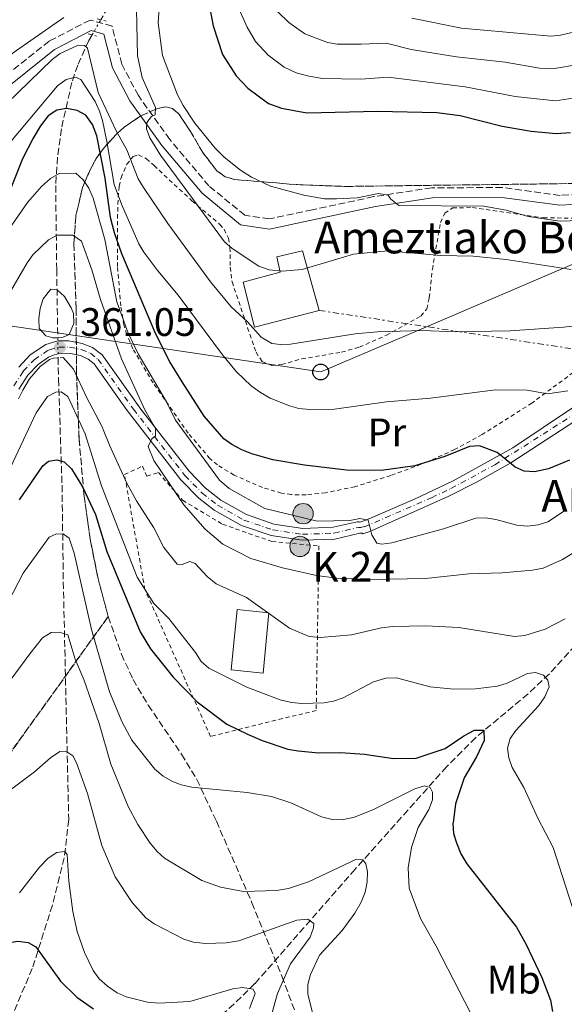
# Model space of a CAD drawing. Units: metres. Extents: x 616692 to 620115, y 4787271 to 4789643.
# Drawn here: x 619501 to 619638, y 4787617 to 4787866 of the extents above; entities that cross this region are included whole.
import ezdxf
from ezdxf.enums import TextEntityAlignment as Align

# ---------------------------------------------------------------- set-up
doc = ezdxf.new("R2010")
doc.units = ezdxf.units.M
doc.header["$MEASUREMENT"] = 0
for name, pattern in [('DGN Style 2', [1.7399219301090239, 1.043953158065414, -0.6959687720436097]), ('DGN Style 3', [2.435890702152634, 1.739921930109024, -0.6959687720436097]), ('DGN Style 4', [2.7856150101045474, 1.391937544087219, -0.6959687720436097, 0.001739921930109024, -0.6959687720436097]), ('DGN Style 5', [1.217945351076317, 0.5219765790327072, -0.6959687720436097]), ('DGN Style 7', [3.4798438602180486, 1.565929737098122, -0.6959687720436097, 0.5219765790327072, -0.6959687720436097])]:
    doc.linetypes.add(name, pattern=pattern)
for name, color, linetype, lineweight in [('Barranco lineal', 142, 'DGN Style 3', 13), ('Barranco lineal no visto', 142, 'DGN Style 5', 0), ('Borda', 1, 'Continuous', 13), ('Camino', 7, 'DGN Style 3', 0), ('Carretera', 9, 'Continuous', 0), ('Cota de punto acotado terreno', 7, 'Continuous', 0), ('Curva de nivel directora', 30, 'Continuous', 30), ('Curva de nivel intermedia', 30, 'Continuous', 0), ('Edificio', 1, 'Continuous', 13), ('Eje de carretera', 7, 'DGN Style 4', 0), ('Etiqueta de uso rústico', 92, 'Continuous', 0), ('Hito kilométrico (PK) carretera', 7, 'Continuous', 0), ('Linea de separación interior de zonas arboladas', 92, 'DGN Style 3', 0), ('Línea blanca (vial)', 7, 'Continuous', 13), ('Línea eléctrica', 6, 'DGN Style 7', 0), ('Línea telefónica', 7, 'Continuous', 0), ('Margen derecho', 7, 'Continuous', 0), ('Pontón-alcantarilla (pasos de agua)', 1, 'DGN Style 2', 0), ('Poste telefónico', 7, 'Continuous', 0), ('Punto acotado terreno (símbolo)', 7, 'Continuous', 0), ('Tela metálica o alambrada', 7, 'DGN Style 2', 0), ('Texto de Borda', 7, 'Continuous', 0), ('Texto de Punto Kilométrico carretera', 7, 'Continuous', 0), ('Zona arbolada', 92, 'DGN Style 3', 0)]:
    doc.layers.add(name, color=color, linetype=linetype, lineweight=lineweight)
doc.styles.add('Style-Arial', font='arial.ttf')

# ---------------------------------------------------------------- blocks, each defined once
blk = doc.blocks.new('5PATER')
at = {"layer": 'Punto acotado terreno (símbolo)', "linetype": 'Continuous', "lineweight": 0}
h = blk.add_hatch(color=51, dxfattribs=at)
edge = h.paths.add_edge_path()
edge.add_ellipse((0, 0), major_axis=(-0.1095731443231308, -0.1110710700762829), ratio=0.9994222409660317, start_angle=0, end_angle=360)
blk = doc.blocks.new('5PTT')
at = {"layer": 'Poste telefónico', "color": 7, "linetype": 'Continuous', "lineweight": 30}
blk.add_circle((2.382683753967285e-05, 4.306399822235108e-05), 0.1995000005932858, dxfattribs=at)
blk = doc.blocks.new('5HITCA')
at = {"layer": 'Pontón-alcantarilla (pasos de agua)', "linetype": 'Continuous', "lineweight": 0}
h = blk.add_hatch(color=1, dxfattribs=at)
edge = h.paths.add_edge_path()
edge.add_arc((0, 0), 0.2558578010358639, 0, 360)
at = {"layer": 'Pontón-alcantarilla (pasos de agua)', "color": 7, "linetype": 'Continuous', "lineweight": 0}
blk.add_circle((0, 0), 0.2558578010358639, dxfattribs=at)

msp = doc.modelspace()

# ---------------------------------------------------------------- linework, layer by layer
at = {"layer": 'Barranco lineal', "color": 142, "linetype": 'DGN Style 3', "lineweight": 13}
for points in [[(619540.5700000003, 4788049.76, 462.2299999999959), (619545.75, 4788031.289999999, 452.2400000000052), (619546.9199999999, 4788026.869999999, 450.2700000000041), (619548.0599999996, 4788022.24, 448.8500000000058), (619551.3399999999, 4788007.82, 445.7100000000065), (619552.4299999997, 4788003.119999999, 444.3500000000058), (619553.7999999998, 4787997.439999999, 441.9799999999959), (619554.7800000003, 4787993.24, 440), (619556.6900000004, 4787983.42, 435), (619557.8899999997, 4787974.350000001, 433.1900000000023), (619558.0099999999, 4787966.9, 431.8600000000006), (619557.9000000004, 4787962.01, 430.679999999993), (619555.8700000001, 4787954.949999999, 425), (619554.4500000002, 4787947.390000001, 420), (619552.2999999998, 4787940.609999999, 415), (619551.1600000003, 4787933.24, 410), (619549, 4787925.109999999, 405), (619547.0999999996, 4787918.359999999, 400), (619537.9199999999, 4787890.84, 395), (619534.7699999996, 4787884.369999999, 392.3099999999977), (619532.0899999999, 4787880.439999999, 390.6900000000023), (619526.0199999996, 4787872.66, 388.7599999999948), (619523.2300000006, 4787868.75, 387.4700000000012), (619521.4299999997, 4787865.640000001, 385.929999999993)], [(619519.2000000002, 4787861.810000001, 384.0299999999988), (619518.3899999997, 4787860.42, 383.3399999999965), (619515.5899999999, 4787854.189999999, 380.1399999999995), (619514.0999999996, 4787849.800000001, 378.1900000000023), (619511.4800000006, 4787838.109999999, 374.2799999999988), (619510.4900000002, 4787830.960000001, 372.1199999999953), (619510.04, 4787823.84, 369.8800000000047), (619510.2999999998, 4787802.66, 361.6399999999995), (619510.5700000003, 4787785.430000001, 357.179999999993)], [(619510.6500000004, 4787780.34, 355.6399999999995), (619510.7400000002, 4787774.960000001, 354.4700000000012), (619511.6500000004, 4787748.230000001, 347.8500000000058), (619511.9699999997, 4787723.810000001, 342.5099999999948), (619513.3200000003, 4787663.92, 331.8899999999995), (619512.2000000002, 4787654.24, 329.8800000000047), (619509.2199999997, 4787642.32, 327.2400000000052), (619504.1399999997, 4787626.359999999, 323.4199999999983), (619499.3700000001, 4787615.189999999, 320.3699999999953), (619495.79, 4787608.9, 318.4700000000012), (619490.5599999996, 4787601.680000001, 316.0399999999936), (619484.3899999997, 4787594.41, 313.0299999999988), (619476.1399999997, 4787585.869999999, 309.1199999999953), (619465.9100000003, 4787576.210000001, 305.1199999999953), (619451.7100000001, 4787562.619999999, 300.570000000007), (619444.3300000001, 4787556.16, 298.5599999999977), (619436.4699999997, 4787550.33, 296.7299999999959), (619431.5800000001, 4787547.350000001, 295.75), (619392.7300000006, 4787525.800000001, 288.6100000000006), (619337.3899999997, 4787495.26, 279.1000000000058)], [(619640.9699999997, 4787707.84, 356.2799999999988), (619634.4600000001, 4787700.66, 354.3099999999977), (619629.0899999999, 4787695.609999999, 352.8300000000018), (619615.9000000004, 4787684.609999999, 349.3300000000018), (619608.5800000001, 4787677.230000001, 347.1300000000047), (619585.5099999999, 4787651.4, 339.3300000000018), (619560.25, 4787622.529999999, 330.429999999993), (619554.9800000006, 4787617.390000001, 328.6499999999942), (619543.9299999997, 4787607.67, 324.8099999999977), (619538.7800000003, 4787602.689999999, 322.7700000000041), (619534.9900000002, 4787598.300000001, 321.0200000000041), (619531.0999999996, 4787592.710000001, 318.4400000000023), (619527.7300000006, 4787586.869999999, 315.2200000000012), (619524.7000000002, 4787580.82, 311.7200000000012), (619521.8600000005, 4787574.58, 308.2899999999936), (619519.0499999998, 4787568.210000001, 305.2799999999988), (619515.2100000001, 4787559.26, 302.0899999999965), (619511.7300000006, 4787550.220000001, 299.3099999999977), (619508.2000000002, 4787541.140000001, 296.820000000007), (619504.2800000003, 4787532.32, 294.6199999999953), (619500.0199999996, 4787525.09, 292.8500000000058), (619489.8799999999, 4787509.800000001, 290), (619468.8399999999, 4787472.960000001, 285), (619462.1399999997, 4787456.310000001, 284.7400000000052)]]:
    msp.add_polyline3d(points, dxfattribs=at)
at = {"layer": 'Barranco lineal no visto', "color": 142, "linetype": 'DGN Style 5', "lineweight": 0, "extrusion": (-0.1982620225594881, -0.3405128011503177, 0.919099125591677), "elevation": -1752802.404412965, "flags": 128}
msp.add_lwpolyline([(-1873724.612426535, 4089531.11079685), (-1873724.612426535, 4089535.932808877)], dxfattribs=at)
at = {"layer": 'Barranco lineal no visto', "color": 142, "linetype": 'DGN Style 5', "lineweight": 0, "extrusion": (0.004550433324249788, -0.2895213199102565, 0.9571607487115131), "elevation": -1383005.036922017, "flags": 128}
msp.add_lwpolyline([(694674.8393672872, 4572899.160602376), (694674.8393672872, 4572893.842134552)], dxfattribs=at)
at = {"layer": 'Borda', "color": 1, "linetype": 'Continuous', "lineweight": 13}
msp.add_polyline3d([(619576.4400000004, 4787792.33, 389.9199999999983), (619560.1600000003, 4787788.119999999, 390.1900000000023), (619557.2999999998, 4787799.439999999, 391.3000000000029), (619566.6399999997, 4787801.99, 391.8600000000006), (619565.7400000002, 4787805.82, 391.3000000000029), (619572.25, 4787807.33, 391.3000000000029)], close=True, dxfattribs=at)
at = {"layer": 'Borda', "color": 23, "linetype": 'Continuous', "lineweight": 0}
msp.add_polyline3d([(619560.1600000003, 4787788.119999999, 390.1900000000023), (619557.2999999998, 4787799.439999999, 391.3000000000029), (619566.6399999997, 4787801.99, 391.8600000000006), (619565.7400000002, 4787805.82, 391.3000000000029), (619572.25, 4787807.33, 391.3000000000029), (619576.4400000004, 4787792.33, 389.9199999999983), (619560.1600000003, 4787788.119999999, 390.1900000000023)], dxfattribs=at)
at = {"layer": 'Camino', "color": 7, "linetype": 'DGN Style 3', "lineweight": 0}
msp.add_polyline3d([(619649.0799999973, 4787822.040000003, 395.8800000000048), (619637.1799999994, 4787821.340000001, 396.9900000000052), (619622.6399999995, 4787823.310000002, 396.429999999993), (619604.8200000006, 4787823.24, 395.3200000000071), (619590.1700000013, 4787821.01, 393.6600000000035), (619574.7300000007, 4787817.690000001, 391.9900000000054), (619563.89, 4787815.390000001, 391.9900000000054), (619557.7099999997, 4787816.300000001, 391.9900000000054), (619548.6799999997, 4787823.700000001, 391.4400000000023), (619538.8, 4787835.430000002, 390.3300000000019), (619530.8899999998, 4787846.480000002, 389.7700000000042), (619526.6999999988, 4787854.400000001, 389.7700000000042), (619524.2499999991, 4787864.02, 389.7700000000042), (619518.6999999991, 4787865.550000001, 389.7700000000042), (619508.4100000006, 4787860.220000002, 389.7700000000042), (619493.5100000009, 4787848.430000001, 389.7700000000042), (619481.3200000002, 4787836.080000003, 389.2200000000012), (619474.4499999993, 4787823.890000001, 389.2200000000012)], dxfattribs=at)
at = {"layer": 'Carretera', "color": 9, "linetype": 'Continuous', "lineweight": 0}
for points in [[(619500.7199999999, 4787777.98, 360.7799999999988), (619503.6499999979, 4787781.08, 360.7299999999959), (619507.5799999974, 4787783.689999999, 360.7299999999959), (619510.5599999991, 4787784.609999999, 361.0500000000029), (619513.3599999998, 4787784.660000001, 361.5599999999977), (619516.7399999994, 4787783.999999999, 362.0299999999988), (619519.3500000023, 4787782.970000001, 362.1999999999971), (619521.7600000018, 4787781.16, 362.4499999999971), (619531.5100000016, 4787767.390000002, 364.5200000000041), (619543.6700000011, 4787751.800000002, 365.929999999993), (619547.7399999991, 4787747.540000001, 366), (619551.6999999998, 4787744.430000001, 366.2200000000012), (619558.1100000005, 4787740.82, 366.6900000000023), (619565.0599999995, 4787738.439999999, 367.2899999999936), (619572.3199999994, 4787737.359999999, 368.0200000000041), (619579.9600000015, 4787737.619999999, 368.8999999999942), (619586.0100000021, 4787739.040000001, 369.5099999999948), (619586.5399999997, 4787739.020000001, 369.8399999999965), (619586.7100000017, 4787738.890000001, 370.2700000000041), (619588.2299999994, 4787739.430000001, 370.6399999999995), (619600.4800000006, 4787744.720000001, 371.6300000000047), (619610.1900000023, 4787749.329999999, 372.429999999993), (619625.2300000006, 4787757.689999999, 374.3699999999953), (619640.5799999973, 4787767.890000001, 376.5899999999965)], [(619640.8799999991, 4787764.390000001, 376.3800000000047), (619624.7899999982, 4787753.92, 374.0800000000018), (619616.2399999985, 4787749.09, 372.9400000000023), (619609.1100000005, 4787745.449999999, 372.2100000000065), (619589.1999999996, 4787736.590000001, 370.6399999999995), (619587.4200000025, 4787735.989999999, 370.1499999999942), (619587.3000000018, 4787736.170000001, 369.7400000000052), (619586.7100000017, 4787736.119999999, 369.5099999999948), (619580.3900000006, 4787734.65, 368.8999999999942), (619572.1499999994, 4787734.36, 368.0200000000041), (619564.350000001, 4787735.520000001, 367.2899999999936), (619556.8799999988, 4787738.07, 366.6900000000023), (619549.9899999977, 4787741.960000002, 366.2200000000012), (619546.140000001, 4787744.930000001, 366.0200000000041), (619541.579999999, 4787749.590000001, 365.929999999993), (619527.79, 4787767.380000001, 364.320000000007), (619519.739999999, 4787778.810000001, 362.4499999999971), (619518.2700000005, 4787780.029999999, 362.2400000000052), (619516.27, 4787780.930000001, 362.0800000000018), (619513.7500000009, 4787781.470000001, 361.679999999993), (619511.1600000004, 4787781.509999999, 361.0500000000029), (619510.6399999995, 4787781.369999998, 360.9700000000012), (619509.4499999982, 4787781.06, 360.7799999999988), (619508.1999999988, 4787780.49, 360.7100000000065), (619505.5900000003, 4787778.680000001, 360.7299999999959), (619503.0399999999, 4787775.99, 360.7799999999988), (619500.7399999977, 4787772.480000001, 360.6499999999942)]]:
    msp.add_polyline3d(points, dxfattribs=at)
at = {"layer": 'Curva de nivel directora', "color": 30, "linetype": 'Continuous', "lineweight": 30, "flags": 128}
for points, elevation in [([(619548.4999999986, 4787870.760000001), (619549.6999999988, 4787864.050000001), (619552.1100000006, 4787856.86), (619555.5599999995, 4787851.460000002), (619558.4499999996, 4787848.390000001), (619563.709999999, 4787844.52), (619566.9500000001, 4787843.310000001), (619573.3699999994, 4787842.160000001), (619591.2699999987, 4787842.590000001), (619606.1100000005, 4787842.270000001), (619612, 4787841.460000002), (619622.53, 4787838.820000002), (619629.9100000006, 4787837.49), (619636.2099999993, 4787836.980000001), (619639.7999999991, 4787837.210000004)], 400), ([(619639.5300000008, 4787754.58), (619634.2499999991, 4787752.390000002), (619630.6799999995, 4787751.620000001), (619628.1200000001, 4787751.779999999), (619625.8400000003, 4787752.800000001), (619621.2699999993, 4787756.520000001), (619616.8199999991, 4787758.210000004), (619614.3299999991, 4787758), (619608.16, 4787755.470000003), (619600.5800000007, 4787753.09), (619592.0699999989, 4787751.960000001), (619583.3000000003, 4787752.01), (619572.7399999991, 4787753.290000001), (619564.7599999995, 4787754.630000002), (619559.4699999989, 4787756.140000001), (619556.9499999997, 4787757.170000001), (619554.4499999986, 4787758.490000002), (619552.4399999992, 4787759.970000002), (619547.4999999994, 4787765.689999999), (619541.8899999991, 4787774.29), (619538.8499999993, 4787779.380000002), (619535.2500000007, 4787786.36), (619526.7399999991, 4787806.62), (619524.8399999992, 4787811.87), (619523.8400000001, 4787815.740000002), (619522.5300000003, 4787825.690000001), (619520.409999999, 4787836.380000001), (619519.3000000004, 4787839.230000001), (619517.6799999999, 4787841.52), (619515.4899999994, 4787842.750000002), (619512.8099999994, 4787843.25), (619510.3099999982, 4787842.850000001), (619508.1799999981, 4787841.390000001), (619506.2499999992, 4787838.86), (619504.3299999991, 4787835.800000003), (619501.7199999985, 4787830.570000002), (619488.779999999, 4787798.210000001)], 375), ([(619500.9599999986, 4787744.54), (619506.79, 4787753.130000002), (619508.2599999986, 4787754.280000002), (619510.3399999995, 4787754.609999999), (619512.1799999991, 4787754.100000001), (619514.0099999999, 4787752.400000001), (619516.759999999, 4787747.79), (619520.0699999993, 4787740.87), (619522.9599999995, 4787731.490000002), (619531.3500000002, 4787711.220000003), (619533.9699999999, 4787706.980000002), (619539.6799999987, 4787699.789999999), (619545.6699999988, 4787693.62), (619553.1499999999, 4787688.000000001), (619558.4200000005, 4787685.41), (619562.0700000006, 4787683.840000002), (619568.5799999994, 4787681.7), (619571.1199999986, 4787681.210000001), (619576.2999999997, 4787680.710000002), (619581.8499999996, 4787680.79), (619587.8800000002, 4787680.400000001), (619595.1699999992, 4787679.350000001), (619600.9000000001, 4787679.440000001), (619608.2400000005, 4787681.840000001), (619612.8799999985, 4787685.060000001), (619615.63, 4787686.440000001), (619617.9299999999, 4787686.470000003), (619618.0599999996, 4787683.890000001), (619616.1100000006, 4787679.750000001), (619613.0300000005, 4787674.440000001), (619610.8299999988, 4787667.910000001), (619610.2299999997, 4787663.11), (619610.109999999, 4787662.900000002), (619610.3199999991, 4787660.41), (619611.0799999991, 4787658.020000001), (619612.1900000002, 4787655.24), (619613.6999999988, 4787652.77), (619626.1800000002, 4787636.740000002), (619628.5999999985, 4787632.420000001), (619632.5300000003, 4787624.080000001), (619634.7099999995, 4787618.380000002), (619635.2799999994, 4787615.529999999)], 350), ([(619443.9700000003, 4787615.460000004), (619453.2599999999, 4787617.630000001), (619466.4299999995, 4787621.570000002), (619473.0900000003, 4787622.860000002), (619490.1499999993, 4787630.020000001), (619497.5599999988, 4787632.750000002), (619500.469999999, 4787633.210000002), (619503.1, 4787632.890000001), (619505.0800000002, 4787631.779999999), (619511.2800000005, 4787623.17), (619515.3899999988, 4787619.119999999), (619519.6099999989, 4787616.140000002)], 325)]:
    msp.add_lwpolyline(points, dxfattribs=dict(at, elevation=elevation))
at = {"layer": 'Curva de nivel intermedia', "color": 30, "linetype": 'Continuous', "lineweight": 0, "flags": 128}
for points, elevation in [([(619639.98, 4787802.619999999), (619623.5800000007, 4787805.16), (619615.2800000013, 4787806.000000001), (619607.1100000017, 4787806.180000001), (619593.7499999999, 4787807.359999999), (619585.1100000008, 4787806.49), (619572.1600000003, 4787802.599999999), (619567.1199999999, 4787802.21), (619563.8699999999, 4787802.569999999), (619561.2800000015, 4787803.509999999), (619554.5200000001, 4787807.970000001), (619552.570000001, 4787809.600000001), (619536.4900000012, 4787831.439999999), (619533.7500000009, 4787835.810000001), (619532.9400000017, 4787838.130000002), (619532.9800000018, 4787839.680000001), (619534.2000000001, 4787841.24), (619535.0899999997, 4787841.67), (619535.1900000003, 4787843.46), (619531.8600000021, 4787851.100000001), (619530.6500000006, 4787856.509999999), (619530.2400000016, 4787876.289999999)], 390.0000000000002), ([(619536.3500000003, 4787872.569999998), (619535.91, 4787864.849999999), (619536.9800000007, 4787856.58), (619540.7200000001, 4787846.71), (619542.1399999994, 4787844.01), (619545.0800000011, 4787839.550000001), (619550.2300000008, 4787833.27), (619552.5300000008, 4787830.960000001), (619556.6400000014, 4787827.65), (619559.4100000008, 4787825.909999999), (619564.1800000007, 4787823.649999999), (619572.5900000016, 4787821.390000001), (619577.7700000005, 4787820.480000001), (619580.8200000015, 4787820.5), (619586.0099999993, 4787820.750000001), (619591.3600000005, 4787821.779999998), (619593.8700000005, 4787821.400000001), (619594.4100000014, 4787820.46), (619596.5199999993, 4787818.819999999), (619617.9200000011, 4787818.649999999), (619623.5899999995, 4787817.59), (619629.1600000019, 4787816.01), (619637.2199999996, 4787814.87), (619642.2199999997, 4787814.970000001)], 395.0000000000002), ([(619512.0700000018, 4787866.17), (619491.7500000017, 4787852.05)], 390.0000000000002), ([(619643.6700000004, 4787846.319999998), (619636.0100000004, 4787845.159999998), (619625.8700000015, 4787846.279999998), (619613.2400000006, 4787848.730000001), (619593.8100000002, 4787851.130000001), (619586.9300000003, 4787850.680000001), (619577.2899999999, 4787850.800000001), (619573.8400000011, 4787851.42), (619570.6700000016, 4787852.279999998), (619567.6000000006, 4787853.67), (619563.6100000006, 4787856.679999999), (619560.3600000007, 4787860.099999999), (619558.2999999998, 4787863.749999999), (619556.4600000002, 4787867.910000001)], 405.0000000000002), ([(619641.7300000002, 4787854.300000001), (619635.74, 4787853.349999999), (619632.0000000005, 4787853.449999999), (619623.3300000002, 4787854.899999999), (619611.0600000012, 4787856.310000001), (619599.6200000016, 4787858.119999998), (619593.3300000018, 4787859.739999999), (619587.0300000008, 4787859.430000001), (619581.0200000005, 4787859.449999998), (619578.5599999995, 4787859.92), (619572.8500000008, 4787862.07), (619568.7699999994, 4787864.969999999), (619566, 4787867.600000001)], 410), ([(619646.3400000014, 4787863.840000001), (619637.3100000012, 4787861.769999999), (619634.8200000012, 4787861.5), (619612.2999999997, 4787863.500000001), (619599.8099999994, 4787866.009999999)], 415.0000000000002), ([(619643.1600000008, 4787788.67), (619638.0399999999, 4787788.060000001), (619624.5900000008, 4787787.149999999), (619610.7000000014, 4787786.949999998), (619602.6000000011, 4787787.25), (619591.1100000001, 4787786.91), (619585.5100000009, 4787786.409999999), (619569.2099999997, 4787783.84), (619566.7199999997, 4787783.699999998), (619564.5100000014, 4787783.959999999), (619561.8300000014, 4787785.609999999), (619558.3500000013, 4787789.480000001), (619554.3000000011, 4787793.230000001), (619549.0900000009, 4787799.55), (619538.2700000004, 4787814.220000001), (619532.1700000005, 4787823.319999998), (619530.8099999994, 4787825.489999999), (619527.9900000007, 4787832.779999998), (619525.2999999997, 4787837.630000001), (619520.730000001, 4787847.3), (619518.0300000008, 4787858.439999998), (619517.2999999999, 4787859.150000001), (619515.7500000009, 4787859.24), (619511.1700000011, 4787857.130000001), (619509.1300000004, 4787855.630000001), (619497.76, 4787844.54)], 385), ([(619639.0900000005, 4787772.050000001), (619633.9800000008, 4787771.259999999), (619628.8399999999, 4787772.199999998), (619620.8500000014, 4787772.320000002), (619604.480000001, 4787770.15), (619593.4000000011, 4787769.279999998), (619580.3400000009, 4787767.449999998), (619574.1300000016, 4787767.359999998), (619571.36, 4787767.609999999), (619568.9400000017, 4787768.239999999), (619564.0900000011, 4787770.199999999), (619561.6799999995, 4787771.59), (619559.3400000014, 4787773.329999999), (619555.6500000011, 4787776.81), (619552.0999999995, 4787781.109999999), (619540.9500000003, 4787796.199999999), (619535.8000000005, 4787802.270000001), (619532.28, 4787806.970000001), (619530.9800000014, 4787809.119999998), (619526.6000000006, 4787819.099999999), (619524.7600000009, 4787824.039999999), (619522.9100000003, 4787834.96), (619521.8700000008, 4787840.199999999), (619521.0900000008, 4787842.579999999), (619519.990000001, 4787844.989999999), (619516.3900000001, 4787850.560000001), (619515.0700000015, 4787851.130000001), (619512.7000000001, 4787850.560000001), (619510.5099999994, 4787848.920000001), (619496.1399999994, 4787831.819999999)], 380.0000000000002), ([(619498.4000000014, 4787812.95), (619502.9000000008, 4787819.499999999), (619506.4800000016, 4787823.599999998), (619508.7000000011, 4787825.63), (619510.9000000006, 4787826.819999999), (619515.1299999995, 4787826.939999999), (619517.0000000005, 4787825.239999998), (619518.3900000006, 4787823.16), (619519.4500000002, 4787820.63)], 370.0000000000002), ([(619519.4500000002, 4787820.63), (619522.4000000006, 4787810.180000001), (619525.4900000019, 4787794.489999999), (619528.2800000013, 4787786.55), (619530.8600000008, 4787781.34), (619538.010000001, 4787769.23), (619540.280000002, 4787764.67), (619551.3700000008, 4787749.490000002), (619553.7500000012, 4787747.390000001), (619562.75, 4787742.340000001), (619575.9199999997, 4787739.140000001), (619584.1400000007, 4787739.32), (619586.7000000001, 4787739.83), (619588.7899999999, 4787739.380000001), (619589.6799999995, 4787735.699999999), (619591.0200000006, 4787733.640000002), (619592.2800000013, 4787733.359999999), (619594.7500000012, 4787733.679999999), (619607.7599999999, 4787737.199999999), (619615.9000000004, 4787739.949999999), (619618.4000000015, 4787739.989999999), (619620.9400000008, 4787739.630000002), (619626.2900000018, 4787738.189999999), (619628.9800000007, 4787737.929999998), (619631.6600000008, 4787738.21), (619634.0400000013, 4787738.999999999), (619638.7500000007, 4787742.07)], 370.0000000000002), ([(619496.3000000004, 4787793.019999999), (619502.8400000005, 4787804.289999999), (619504.3100000012, 4787806.309999999), (619508.2200000006, 4787810.08), (619510.3799999999, 4787811.340000001), (619514.3700000017, 4787811.340000001), (619516.5399999999, 4787809.82), (619519.1200000015, 4787802.579999999), (619521.3000000009, 4787795.109999998), (619526.6100000016, 4787780.090000001), (619532.5300000004, 4787767.210000001), (619535.2199999993, 4787762.54), (619535.1800000013, 4787760.689999999), (619534.2400000005, 4787759.9), (619533.3200000017, 4787757.980000001), (619534.8000000013, 4787754.429999998), (619542.3800000009, 4787743.289999999), (619547.7400000008, 4787737.189999999), (619552.2000000001, 4787733.34), (619559.2200000007, 4787729.74), (619567.2100000015, 4787727.4), (619575.740000001, 4787725.489999999), (619580.9100000008, 4787724.83), (619589.2700000005, 4787724.460000001), (619603.2200000002, 4787724.699999998), (619614.1600000014, 4787725.869999999), (619622.5600000012, 4787726.130000001), (619630.2500000002, 4787726.770000001), (619632.860000001, 4787727.349999999), (619637.7600000005, 4787729.48), (619644.4999999995, 4787733.580000001)], 365.0000000000002), ([(619511.7600000012, 4787785.48), (619513.4700000011, 4787786.21), (619514.64, 4787789), (619514.5100000004, 4787791.519999999), (619513.9800000007, 4787792.989999999), (619512.2599999995, 4787795.8), (619510.4300000012, 4787797.480000001), (619508.8200000018, 4787797.689999998), (619506.8799999994, 4787795.199999998), (619506.1399999997, 4787792.769999999), (619505.8200000002, 4787790.289999999), (619505.8899999993, 4787787.8), (619507.5299999999, 4787785.910000001), (619509.2900000013, 4787785.369999997)], 360), ([(619509.4299999998, 4787780.260000001), (619508.5, 4787779.939999999), (619506.1300000007, 4787778.17), (619503.4700000008, 4787775.059999999), (619501.7400000008, 4787772.189999999), (619500.6299999999, 4787770.01)], 360), ([(619511.9500000011, 4787780.41), (619514.5300000005, 4787777.509999999), (619517.8499999997, 4787770.460000001), (619521.7500000001, 4787762.970000001), (619522.0200000006, 4787762.300000001), (619523.6299999999, 4787758.319999999), (619527.9999999999, 4787748.730000001), (619530.3900000014, 4787744.300000001), (619534.7800000012, 4787737.499999999), (619537.2900000013, 4787732.529999998), (619540.6300000007, 4787728.349999998), (619541.8800000001, 4787728.25), (619543.8400000005, 4787728.989999999), (619545.2199999995, 4787728.470000001), (619548.2500000005, 4787725.230000001), (619550.4800000011, 4787723.34), (619558.15, 4787719.96), (619568.9900000007, 4787712.190000001), (619573.9200000016, 4787710.050000001), (619576.6999999998, 4787709.850000001), (619584.6000000013, 4787710.480000001), (619592.1800000007, 4787712.3), (619594.9500000001, 4787712.619999999), (619603.37, 4787712.74), (619611.6300000013, 4787712.36), (619625.6600000014, 4787710.09), (619628.240000001, 4787710.33), (619633.3799999995, 4787711.939999999), (619638.4600000001, 4787714.56)], 360), ([(619488.9000000019, 4787732.09), (619505.1300000015, 4787766.469999999), (619508.0199999994, 4787770.57), (619510.0900000016, 4787771.730000001), (619511.4600000017, 4787771.809999999), (619513.0799999998, 4787770.58), (619517.51, 4787761.23), (619521.5700000013, 4787748.060000001), (619530.5400000011, 4787725.060000001), (619534.75, 4787718.390000001), (619538.5400000009, 4787714.630000001), (619545.3, 4787706.03), (619546.7100000004, 4787703.810000001)], 355.0000000000002), ([(619526.8100000005, 4787688.499999999), (619523.6100000021, 4787696.09), (619519.0299999999, 4787711.869999998), (619514.7000000004, 4787731.109999998), (619513.4599999998, 4787734.910000001), (619512.0100000014, 4787735.91), (619510.2200000011, 4787735.999999999), (619508.3900000005, 4787735.140000001), (619501.8200000012, 4787726.039999999), (619498.0700000006, 4787718.779999999)], 345.0000000000002), ([(619503.490000001, 4787705.739999999), (619506.7099999996, 4787709.779999998), (619508.8900000012, 4787711.059999999), (619510.9200000007, 4787711.210000001), (619513.070000001, 4787710.470000002), (619514.9400000018, 4787704.4), (619517.1700000003, 4787699.26), (619520.9600000011, 4787688.17), (619523.980000001, 4787677.92), (619528.2900000003, 4787667.249999999), (619530.74, 4787662.67), (619533.8500000014, 4787657.970000002), (619535.6100000005, 4787655.850000001), (619537.4800000014, 4787654.189999999), (619546.8600000001, 4787648.560000001), (619551.5800000009, 4787646.890000001), (619557.3900000001, 4787645.789999999), (619565.6600000003, 4787646.029999998), (619568.7000000002, 4787646.489999999), (619573.7400000005, 4787648.239999999), (619585.8200000017, 4787653.949999998), (619587.4900000013, 4787653.789999999), (619588.22, 4787652.789999999), (619588.6, 4787650.710000002), (619588.5400000018, 4787648.21), (619588.020000001, 4787645.579999999), (619587.050000001, 4787643.069999999), (619585.4700000007, 4787640.289999999), (619582.2499999999, 4787635.91), (619576.5099999999, 4787629.739999998), (619574.2600000012, 4787624.819999999), (619573.6300000009, 4787622.359999998), (619573.5999999996, 4787619.859999999), (619574.9400000008, 4787614.58)], 340.0000000000002), ([(619497.4100000013, 4787697.429999999), (619503.490000001, 4787705.739999999)], 340.0000000000002), ([(619546.7100000004, 4787703.810000001), (619548.6000000014, 4787702.119999998), (619558.2300000006, 4787697.330000001), (619561.1100000017, 4787696.210000001), (619566.8899999997, 4787694.060000001), (619569.5700000018, 4787693.399999999), (619572.0599999996, 4787693.180000001), (619577.640000001, 4787693.32), (619580.0999999995, 4787693.779999999), (619582.4700000011, 4787694.579999999), (619590.1600000003, 4787698.630000002), (619593.2400000002, 4787699.57), (619595.9300000013, 4787699.640000001), (619604.4600000008, 4787697.399999999), (619610.3900000007, 4787696.820000002), (619615.8800000004, 4787696.850000001), (619621.4000000012, 4787697.59), (619623.86, 4787698.350000001), (619628.9200000004, 4787700.730000001), (619631.0100000004, 4787700.999999999), (619632.9800000016, 4787700.369999998), (619634.0700000002, 4787699.080000001), (619634.3899999999, 4787697.359999999), (619633.3000000013, 4787694.859999998), (619631.8200000017, 4787692.699999999), (619626.0300000003, 4787686.380000001), (619624.5700000008, 4787684.34), (619623.9500000017, 4787681.939999999), (619624.2199999997, 4787679.449999999), (619625.0900000016, 4787677.08), (619628.0300000008, 4787671.999999999), (619631.5700000012, 4787664.279999999), (619635.4500000017, 4787656.909999999), (619645.6799999997, 4787624.989999999)], 355.0000000000001), ([(619617.520000001, 4787609.479999999), (619605.9299999992, 4787632.01), (619601.9599999996, 4787638.930000001), (619599.1000000008, 4787646.640000002), (619598.9199999998, 4787651.78), (619599.6799999997, 4787656.890000001), (619601.3899999997, 4787661.92), (619604.0700000018, 4787666.489999999), (619604.9900000005, 4787668.890000001), (619605.0199999996, 4787670.859999999), (619604.4000000004, 4787671.98), (619603.0300000003, 4787672.439999999), (619600.6000000006, 4787671.689999999), (619590.1600000003, 4787666.439999999), (619585.3800000013, 4787664.5), (619582.5899999995, 4787663.960000002), (619580.0900000005, 4787663.880000001), (619577.0100000005, 4787664.59), (619569.2900000003, 4787668.139999999), (619564.450000001, 4787669.739999999), (619558.3300000011, 4787670.77), (619544.320000001, 4787672.09), (619541.6299999999, 4787672.699999999), (619539.2899999997, 4787673.609999998), (619537.1399999994, 4787674.890000001), (619535.0300000015, 4787676.640000001), (619529.2600000004, 4787683.929999999), (619526.8100000005, 4787688.499999999)], 345.0000000000002), ([(619564.4800000001, 4787614.96), (619565.9400000019, 4787620.020000001), (619569.2600000012, 4787627.56), (619574.2200000011, 4787634.24), (619575.0599999992, 4787636.599999999), (619575.0999999995, 4787637.73), (619573.5900000007, 4787638.78), (619570.8000000013, 4787638.560000001), (619556.2100000001, 4787633.349999999), (619553.0499999993, 4787632.800000001), (619547.8200000012, 4787632.630000001), (619544.7600000014, 4787632.970000001), (619542.3800000009, 4787633.739999999), (619534.8600000017, 4787637.640000001), (619532.7400000005, 4787639.17), (619529.3000000005, 4787642.98), (619525.0500000014, 4787649.470000001), (619521.6400000006, 4787657.390000001), (619518.0900000011, 4787670.529999998), (619515.2800000015, 4787678.230000001), (619514.3600000006, 4787679.999999999), (619512.8600000008, 4787680.989999999), (619511.1300000009, 4787681.09), (619508.7100000001, 4787679.500000001), (619504.6800000002, 4787675.989999999), (619498.0199999993, 4787670.92)], 335), ([(619558.8899999999, 4787616.249999999), (619560.3200000004, 4787620.029999999), (619559.8300000009, 4787621.149999999), (619557.1200000019, 4787621.58), (619554.650000002, 4787621.199999998), (619543.8300000015, 4787618.02), (619536.0300000008, 4787617.600000001), (619533.2200000011, 4787617.850000001), (619527.8099999997, 4787619.24), (619525.520000001, 4787620.239999999), (619523.1100000015, 4787621.88), (619520.9800000013, 4787623.720000001), (619519.4800000014, 4787625.859999998), (619517.2700000008, 4787630.38), (619515.4400000002, 4787635.66), (619514.3800000007, 4787640.760000001), (619513.3700000005, 4787648.38), (619512.9200000013, 4787655.099999999), (619512.310000001, 4787655.869999998), (619510.3500000007, 4787655.600000001), (619508.1700000014, 4787654.140000001), (619505.9600000008, 4787651.880000001), (619500.9600000007, 4787645.460000001)], 330.0000000000002)]:
    msp.add_lwpolyline(points, dxfattribs=dict(at, elevation=elevation))
at = {"layer": 'Edificio', "color": 1, "linetype": 'Continuous', "lineweight": 13, "extrusion": (-0.001710893443402628, -0.01756955960863238, 0.9998441795693889), "elevation": -84817.34709254796, "flags": 128}
msp.add_lwpolyline([(152622.340585192, 4824478.959396965), (152622.3327197728, 4824463.664255966), (152614.2848318512, 4824463.664255967), (152614.2926972706, 4824478.959396965), (152622.340585192, 4824478.959396965)], close=True, dxfattribs=at)
at = {"layer": 'Edificio', "color": 51, "linetype": 'Continuous', "lineweight": 13, "extrusion": (-0.001710893443402628, -0.01756955960863238, 0.9998441795693889), "elevation": -84817.34709254796, "flags": 128}
msp.add_lwpolyline([(152614.2926972706, 4824478.959396965), (152614.2848318512, 4824463.664255967), (152622.3327197728, 4824463.664255966), (152622.340585192, 4824478.959396965), (152614.2926972706, 4824478.959396965)], dxfattribs=at)
at = {"layer": 'Eje de carretera', "color": 7, "linetype": 'DGN Style 4', "lineweight": 0}
msp.add_polyline3d([(619499.480000001, 4787773.32, 360.6499999999942), (619501.8799999994, 4787776.980000001, 360.7799999999989), (619504.6199999996, 4787779.880000004, 360.729999999996), (619507.8899999998, 4787782.090000001, 360.7200000000012), (619508.5100000012, 4787782.380000002, 360.7599999999946), (619510.8599999981, 4787783.060000001, 361.020000000004), (619513.5599999982, 4787783.07, 361.6199999999955), (619516.4999999999, 4787782.470000001, 362.0500000000029), (619518.8099999987, 4787781.500000001, 362.2200000000012), (619520.7499999988, 4787779.980000001, 362.4499999999971), (619529.6499999971, 4787767.390000002, 364.4199999999984), (619542.629999999, 4787750.690000001, 365.9299999999931), (619546.9400000006, 4787746.240000002, 366.0099999999947), (619550.8399999988, 4787743.189999999, 366.2200000000011), (619557.4999999997, 4787739.439999999, 366.6900000000023), (619564.6999999991, 4787736.980000001, 367.2899999999938), (619572.2299999995, 4787735.86, 368.0200000000041), (619580.1799999999, 4787736.140000002, 368.8999999999941), (619586.359999998, 4787737.580000003, 369.5099999999947), (619586.8699999999, 4787737.61, 369.9799999999959), (619586.9599999993, 4787737.540000002, 369.9900000000054), (619587.7600000018, 4787737.800000001, 370.3899999999995), (619587.8199999998, 4787737.710000001, 370.3899999999995), (619604.8000000005, 4787745.09, 371.9199999999983), (619609.6499999987, 4787747.390000002, 372.320000000007), (619620.7399999974, 4787753.390000002, 373.6600000000034), (619640.730000001, 4787766.140000001, 376.4900000000052)], dxfattribs=at)
at = {"layer": 'Linea de separación interior de zonas arboladas', "color": 92, "linetype": 'DGN Style 3', "lineweight": 0}
msp.add_polyline3d([(619523.2699999996, 4787715.100000001, 356.0399999999936), (619479.4000000004, 4787653.930000001, 343.9700000000012), (619472.1900000004, 4787643.970000001, 341.570000000007), (619464.9299999997, 4787634.15, 338.6600000000035), (619457.5800000001, 4787624.470000001, 335.3399999999965), (619448.6100000005, 4787613.08, 330.9900000000052), (619431.4900000002, 4787592.91, 322.6499999999942), (619416.6299999999, 4787577.210000001, 316.179999999993), (619402.6100000005, 4787563.960000001, 311.3000000000029), (619388.1799999997, 4787551.710000001, 307.6199999999953), (619365.2599999999, 4787533.180000001, 302.4799999999959), (619343.8099999996, 4787516.460000001, 298.1499999999942), (619322.0499999998, 4787499.939999999, 294.2599999999948), (619296.1200000001, 4787480.630000001, 290.320000000007), (619174.6200000001, 4787390.83, 274.1699999999983)], dxfattribs=at)
at = {"layer": 'Línea blanca (vial)', "color": 7, "linetype": 'Continuous', "lineweight": 13}
for points in [[(619500.7199999993, 4787777.980000001, 360.7799999999989), (619503.6499999975, 4787781.080000001, 360.729999999996), (619507.5799999969, 4787783.689999999, 360.729999999996), (619510.5599999987, 4787784.61, 361.0500000000029), (619513.3599999994, 4787784.660000001, 361.5599999999977), (619516.739999999, 4787784, 362.0299999999988), (619519.3500000017, 4787782.970000002, 362.1999999999972), (619521.7600000014, 4787781.160000001, 362.4499999999971), (619531.5100000012, 4787767.390000002, 364.520000000004), (619543.6700000007, 4787751.800000002, 365.9299999999931), (619547.7399999986, 4787747.540000002, 366.0000000000001), (619551.6999999994, 4787744.430000001, 366.2200000000011), (619558.11, 4787740.82, 366.6900000000023), (619565.0599999991, 4787738.440000001, 367.2899999999938), (619572.3199999989, 4787737.36, 368.0200000000041), (619579.9600000009, 4787737.62, 368.8999999999941), (619586.0100000016, 4787739.040000001, 369.5099999999947), (619586.5399999992, 4787739.020000001, 369.8399999999965), (619586.7100000011, 4787738.890000002, 370.2700000000042), (619588.2299999989, 4787739.430000001, 370.6399999999995), (619600.48, 4787744.720000001, 371.6300000000046), (619610.1900000018, 4787749.33, 372.429999999993), (619625.2300000001, 4787757.689999999, 374.3699999999954), (619640.5799999969, 4787767.890000001, 376.5899999999966)], [(619500.7399999973, 4787772.480000001, 360.6499999999942), (619503.0399999995, 4787775.990000002, 360.7799999999989), (619505.5899999999, 4787778.680000001, 360.729999999996), (619508.1999999982, 4787780.49, 360.7100000000065), (619509.4499999977, 4787781.060000001, 360.7799999999989), (619510.6399999991, 4787781.369999999, 360.9700000000014), (619511.1599999999, 4787781.51, 361.0500000000029), (619513.7500000005, 4787781.470000002, 361.679999999993)], [(619513.7500000005, 4787781.470000002, 361.679999999993), (619516.2699999994, 4787780.930000001, 362.0800000000019), (619518.27, 4787780.03, 362.2400000000052), (619519.7399999985, 4787778.810000001, 362.4499999999971), (619527.7899999997, 4787767.380000001, 364.320000000007), (619541.5799999986, 4787749.590000002, 365.9299999999931), (619546.1400000004, 4787744.930000001, 366.0200000000042), (619549.9899999973, 4787741.960000004, 366.2200000000011), (619556.8799999983, 4787738.070000002, 366.6900000000023), (619564.3500000006, 4787735.520000001, 367.2899999999938), (619572.149999999, 4787734.360000002, 368.0200000000041), (619580.3900000001, 4787734.650000001, 368.8999999999941), (619586.7100000011, 4787736.12, 369.5099999999947), (619587.3000000013, 4787736.170000002, 369.7400000000051), (619587.420000002, 4787735.99, 370.1499999999942), (619589.199999999, 4787736.590000002, 370.6399999999995), (619609.11, 4787745.449999999, 372.2100000000065), (619616.2399999979, 4787749.090000001, 372.9400000000023), (619624.7899999976, 4787753.920000001, 374.0800000000017), (619640.8799999986, 4787764.390000001, 376.3800000000047)]]:
    msp.add_polyline3d(points, dxfattribs=at)
at = {"layer": 'Línea eléctrica', "color": 6, "linetype": 'DGN Style 7', "lineweight": 0, "extrusion": (0.1493377110962983, 0.6065934679099434, 0.7808601748927314), "elevation": 2997071.881173609, "flags": 128}
msp.add_lwpolyline([(542922.6114993957, -3745614.193551583), (542895.3381128177, -3745617.368601973), (542851.3841980953, -3745622.485454209), (542727.6485409421, -3745595.81690252)], dxfattribs=at)
at = {"layer": 'Línea telefónica', "color": 7, "linetype": 'Continuous', "lineweight": 0}
msp.add_polyline3d([(619052.7399999981, 4787450.619999999, 294.9700000000012), (619112.7899999986, 4787452.019999999, 295.1399999999995), (619078.1099999996, 4787625.949999999, 315.4600000000065), (619276.4699999986, 4787706.560000001, 327.4400000000023), (619367.7199999999, 4787647.57, 342.6100000000006), (619444.9499999998, 4787685.74, 353.0899999999965), (619496.2100000015, 4787788.8, 364.320000000007), (619576.8299999977, 4787776.790000001, 382.7299999999959), (619603.5153086208, 4787788.217585707, 383.7217999999993), (619695.7600000016, 4787827.720000002, 387.1499999999942), (619767.9548143237, 4787729.435485181, 397.2850999999937), (619780.739999999, 4787712.029999998, 399.0800000000018)], dxfattribs=at)
at = {"layer": 'Margen derecho', "color": 7, "linetype": 'Continuous', "lineweight": 0}
msp.add_polyline3d([(619649.5399999977, 4787819.57, 395.8800000000048), (619637.0900000001, 4787818.83, 396.9900000000052), (619622.4800000008, 4787820.810000001, 396.429999999993), (619605.0199999996, 4787820.740000002, 395.3200000000071), (619590.6299999994, 4787818.550000001, 393.6600000000035), (619575.2499999992, 4787815.240000002, 391.9900000000054), (619563.9699999982, 4787812.850000001, 391.9900000000054), (619556.6599999992, 4787813.930000001, 391.9900000000054), (619546.9200000005, 4787821.91, 391.4400000000023), (619536.8199999997, 4787833.890000002, 390.3300000000019), (619528.760000002, 4787845.160000001, 389.7700000000042), (619524.3500000018, 4787853.490000002, 389.7700000000042), (619522.1900000004, 4787861.990000002, 389.7700000000042), (619518.9699999974, 4787862.880000002, 389.7700000000042), (619509.7699999996, 4787858.109999999, 389.7700000000042), (619495.1799999983, 4787846.560000001, 389.7700000000042)], dxfattribs=at)
at = {"layer": 'Pontón-alcantarilla (pasos de agua)', "color": 1, "linetype": 'DGN Style 2', "lineweight": 0, "flags": 128}
for points, elevation in [([(619520.4600000001, 4787865.890000001), (619522.7400000002, 4787865.300000001)], 389.7700000000041), ([(619518.2599999999, 4787862.039999999), (619520.3399999999, 4787861.52)], 389.7700000000041), ([(619509.29, 4787785.369999999), (619510.5700000003, 4787785.430000001)], 360.7799999999988), ([(619510.5700000003, 4787785.430000001), (619511.7599999999, 4787785.480000001)], 360.7799999999988), ([(619509.4299999997, 4787780.26), (619511.9500000002, 4787780.41)], 360.7799999999988)]:
    msp.add_lwpolyline(points, dxfattribs=dict(at, elevation=elevation))
at = {"layer": 'Tela metálica o alambrada', "color": 7, "linetype": 'DGN Style 2', "lineweight": 0}
for points in [[(619640.4800000006, 4787776.67, 381.3999999999942), (619630.0599999996, 4787768.970000001, 379.0899999999965), (619617.5300000003, 4787761, 377.1600000000035), (619610.5899999999, 4787757.24, 376.320000000007), (619603.79, 4787754.130000001, 375.6499999999942), (619594.4800000006, 4787750.680000001, 374.929999999993), (619585.4400000004, 4787747.859999999, 374.5), (619578.0599999996, 4787746.33, 374.4799999999959), (619573.1399999997, 4787745.82, 374.2400000000052), (619569.4000000004, 4787745.859999999, 373.7899999999936), (619566.9800000006, 4787746.24, 373.4600000000065), (619562.1699999999, 4787747.66, 372.7799999999988), (619554.9900000002, 4787750.779999999, 371.8099999999977), (619550.79, 4787753.350000001, 371.1900000000023), (619548.8899999997, 4787754.949999999, 370.8800000000047), (619543.4500000002, 4787761.369999999, 370.0500000000029), (619534.5899999999, 4787774.029999999, 369.320000000007), (619529.4900000002, 4787782.67, 369.5899999999965), (619527.9500000002, 4787786.27, 369.8500000000058), (619527.2599999999, 4787788.67, 370.1600000000035), (619526.4400000004, 4787793.460000001, 371.2100000000065), (619525.6200000001, 4787803.359999999, 374.3500000000058), (619525.6699999999, 4787819.119999999, 379.6499999999942), (619526.0300000003, 4787823.609999999, 381.8300000000018), (619526.5099999999, 4787825.77, 383.0200000000041), (619527.9600000001, 4787829.180000001, 384.5800000000018), (619529.5599999996, 4787831.15, 385.5899999999965), (619530.9500000002, 4787831.57, 386.3099999999977), (619532.8899999997, 4787830.57, 387.1199999999953), (619534.8399999999, 4787828.84, 387.7400000000052), (619544.3899999997, 4787819.939999999, 389.6399999999995), (619551.4299999997, 4787814.02, 390.3099999999977), (619552.5, 4787812.779999999, 390.1900000000023), (619553.5599999996, 4787810.529999999, 389.7100000000065), (619553.9699999997, 4787808.140000001, 389.1199999999953), (619554, 4787803.199999999, 387.8000000000029), (619554.5099999999, 4787799.529999999, 386.8600000000006), (619558.4199999999, 4787787.949999999, 383.8800000000047), (619560.5300000003, 4787781.77, 383.5299999999988), (619562.0700000003, 4787779.460000001, 383.5299999999988), (619564.4800000006, 4787778.449999999, 383.5299999999988)], [(619564.4800000006, 4787778.449999999, 383.5299999999988), (619566.9900000002, 4787778.65, 383.5299999999988), (619572.0499999998, 4787780.109999999, 383.5299999999988), (619582.0999999996, 4787781.800000001, 383.5299999999988), (619586.6100000005, 4787783.060000001, 383.6000000000058), (619593.3899999997, 4787786.07, 384.4100000000035), (619602.0999999996, 4787790.880000001, 386.1499999999942), (619603.5599999996, 4787792.730000001, 386.7400000000052), (619604.2100000001, 4787795.52, 387.5299999999988), (619604.9699999997, 4787802.689999999, 389.5500000000029), (619607.04, 4787814.470000001, 392.9700000000012), (619608.1100000005, 4787816.810000001, 393.6999999999971), (619610.0700000003, 4787818.15, 394.0800000000018), (619615.0700000003, 4787818.25, 394.0800000000018), (619632.9699999997, 4787815.67, 394.0800000000018), (619642.9800000006, 4787815.550000001, 394.0800000000018)], [(619533.0300000003, 4787750.49, 365.7700000000041), (619535.9199999999, 4787751.439999999, 365.7700000000041), (619542.0199999996, 4787744.430000001, 366.8800000000047), (619552.1100000005, 4787738.390000001, 367.4400000000023), (619564.54, 4787734.029999999, 368.5500000000029), (619576.3799999999, 4787732.92, 369.6600000000035), (619575.7000000002, 4787691.449999999, 355.2299999999959), (619549.0599999996, 4787684.880000001, 351.8999999999942), (619532.5300000003, 4787721.930000001, 355.2299999999959), (619527.3799999999, 4787750.949999999, 364.1100000000006), (619531.9000000004, 4787753.02, 365.2200000000012), (619533.0300000003, 4787750.49, 365.7700000000041)]]:
    msp.add_polyline3d(points, dxfattribs=at)
at = {"layer": 'Zona arbolada', "color": 92, "linetype": 'DGN Style 3', "lineweight": 0}
for points in [[(619668.2000000002, 4787824.67, 400.9199999999983), (619583.1500000004, 4787823.59, 400.9700000000012), (619570.6399999997, 4787824.050000001, 400.9700000000012), (619555.0700000003, 4787825.350000001, 400.9700000000012), (619552.7300000006, 4787826.050000001, 400.9400000000023), (619550.6600000003, 4787827.560000001, 400.8500000000058), (619547.0999999996, 4787832.15, 400.4799999999959), (619544.0199999996, 4787837.480000001, 399.8600000000006), (619541.0499999998, 4787841.880000001, 398.9700000000012), (619539.4900000002, 4787843.220000001, 398.429999999993), (619537.8300000001, 4787843.689999999, 397.820000000007), (619535.5, 4787843.17, 396.9700000000012), (619531.5, 4787841.390000001, 395.5899999999965), (619527.4000000004, 4787838.59, 394.1399999999995), (619525.4199999999, 4787836.869999999, 393.3899999999995), (619521.8099999996, 4787832.850000001, 391.8600000000006), (619520.2599999999, 4787830.600000001, 391.0800000000018), (619518.7800000003, 4787827.960000001, 390.1900000000023), (619516.8099999996, 4787823.279999999, 388.6000000000058), (619515.1500000004, 4787816.26, 386.2100000000065), (619514.6299999999, 4787809.230000001, 383.8099999999977), (619515.1699999999, 4787792.699999999, 378.2400000000052), (619515.3099999996, 4787776.65, 373.0500000000029), (619515.9299999997, 4787759.960000001, 367.8500000000058), (619517.1600000003, 4787746.039999999, 363.6300000000047), (619518.8300000001, 4787734.130000001, 360.3000000000029), (619520.7300000006, 4787724.609999999, 357.9700000000012), (619523.2699999996, 4787715.100000001, 356.0399999999936), (619479.4000000004, 4787653.930000001, 343.9700000000012)], [(619523.2699999996, 4787715.100000001, 356.0399999999936), (619520.7300000006, 4787724.609999999, 357.9700000000012), (619518.8300000001, 4787734.130000001, 360.3000000000029), (619517.1600000003, 4787746.039999999, 363.6300000000047), (619515.9299999997, 4787759.960000001, 367.8500000000058), (619515.3099999996, 4787776.65, 373.0500000000029), (619515.1699999999, 4787792.699999999, 378.2400000000052), (619514.6299999999, 4787809.230000001, 383.8099999999977), (619515.1500000004, 4787816.26, 386.2100000000065), (619516.8099999996, 4787823.279999999, 388.6000000000058), (619518.7800000003, 4787827.960000001, 390.1900000000023), (619520.2599999999, 4787830.600000001, 391.0800000000018), (619521.8099999996, 4787832.850000001, 391.8600000000006), (619525.4199999999, 4787836.869999999, 393.3899999999995), (619527.4000000004, 4787838.59, 394.1399999999995), (619531.5, 4787841.390000001, 395.5899999999965), (619535.5, 4787843.17, 396.9700000000012), (619537.8300000001, 4787843.689999999, 397.820000000007), (619539.4900000002, 4787843.220000001, 398.429999999993), (619541.0499999998, 4787841.880000001, 398.9700000000012), (619544.0199999996, 4787837.480000001, 399.8600000000006), (619547.0999999996, 4787832.15, 400.4799999999959), (619550.6600000003, 4787827.560000001, 400.8500000000058), (619552.7300000006, 4787826.050000001, 400.9400000000023), (619555.0700000003, 4787825.350000001, 400.9700000000012), (619570.6399999997, 4787824.050000001, 400.9700000000012), (619583.1500000004, 4787823.59, 400.9700000000012), (619668.2000000002, 4787824.67, 400.9199999999983)], [(619448.6100000005, 4787613.08, 330.9900000000052), (619457.5800000001, 4787624.470000001, 335.3399999999965), (619464.9299999997, 4787634.15, 338.6600000000035), (619472.1900000004, 4787643.970000001, 341.570000000007), (619479.4000000004, 4787653.930000001, 343.9700000000012), (619523.2699999996, 4787715.100000001, 356.0399999999936), (619526.6200000001, 4787705.609999999, 354.570000000007), (619529.5300000003, 4787699.230000001, 353.8300000000018), (619533.3700000001, 4787692.75, 353.1100000000006), (619541.7599999999, 4787680.4, 351.8800000000047), (619545.5999999996, 4787674.060000001, 351.3300000000018), (619550.54, 4787663.49, 350.4499999999971), (619559.5099999999, 4787642.91, 348.6000000000058), (619567.0800000001, 4787624.41, 347.7100000000065), (619582.1600000003, 4787583.199999999, 347.6999999999971)], [(619523.2699999996, 4787715.100000001, 356.0399999999936), (619526.6200000001, 4787705.609999999, 354.570000000007), (619529.5300000003, 4787699.230000001, 353.8300000000018), (619533.3700000001, 4787692.75, 353.1100000000006), (619541.7599999999, 4787680.4, 351.8800000000047), (619545.5999999996, 4787674.060000001, 351.3300000000018), (619550.54, 4787663.49, 350.4499999999971), (619559.5099999999, 4787642.91, 348.6000000000058), (619567.0800000001, 4787624.41, 347.7100000000065), (619582.1600000003, 4787583.199999999, 347.6999999999971), (619588.4400000004, 4787569.66, 347.6999999999971), (619596.7800000003, 4787554.25, 347.6999999999971), (619603.1299999999, 4787543.27, 347.8000000000029), (619607.2800000003, 4787536.52, 348.2799999999988), (619611.9000000004, 4787530.15, 349), (619617.1799999997, 4787524.65, 349.8300000000018), (619621.1500000004, 4787521.720000001, 350.3500000000058), (619625.5599999996, 4787519.529999999, 350.820000000007), (619633.1500000004, 4787517.59, 351.3500000000058), (619640.5999999996, 4787516.439999999, 351.7899999999936)]]:
    msp.add_polyline3d(points, dxfattribs=at)

# ---------------------------------------------------------------- block references
at = {"layer": 'Hito kilométrico (PK) carretera', "color": 7, "linetype": 'Continuous', "lineweight": 0, "xscale": 10, "yscale": 10, "zscale": 10}
for p in [(619572.410000001, 4787741.060000001, 370.3999999999942), (619571.6099999986, 4787732.8, 367.3899999999995)]:
    msp.add_blockref('5HITCA', p, dxfattribs=at)
at = {"layer": 'Poste telefónico', "color": 7, "linetype": 'Continuous', "lineweight": 0, "xscale": 10, "yscale": 10, "zscale": 10}
msp.add_blockref('5PTT', (619576.8299999977, 4787776.790000001, 382.7299999999959), dxfattribs=at)
at = {"layer": 'Punto acotado terreno (símbolo)', "color": 7, "linetype": 'Continuous', "lineweight": 0, "xscale": 10, "yscale": 10, "zscale": 10}
msp.add_blockref('5PATER', (619511.1399999997, 4787783.020000001, 361.0500000000034), dxfattribs=at)

# ---------------------------------------------------------------- texts
at = {"layer": 'Cota de punto acotado terreno', "color": 7, "linetype": 'Continuous', "lineweight": 0, "style": 'Style-Arial'}
msp.add_text('361.05', height=7.000000000000002, dxfattribs=at).set_placement((619516.2100000018, 4787785.890000001, 361.0500000000029))
at = {"layer": 'Etiqueta de uso rústico', "color": 92, "linetype": 'Continuous', "lineweight": 0, "style": 'Style-Arial'}
for s, p in [('Pr', (619593.5154566088, 4787761.560010002, 377.8699999999953)), ('Mb', (619625.5002462422, 4787623.53001, 348.0099999999948))]:
    msp.add_text(s, height=7.000000000000002, dxfattribs=at).set_placement(p, align=Align.MIDDLE_CENTER)
at = {"layer": 'Texto de Borda', "color": 7, "linetype": 'Continuous', "lineweight": 0, "style": 'Style-Arial'}
for p in [(619575.1900000017, 4787806.710000001, 390.5399999999936), (619632.4500000002, 4787741.540000002, 371.1199999999953)]:
    msp.add_text('Ameztiako Borda', height=8, dxfattribs=at).set_placement(p)
at = {"layer": 'Texto de Punto Kilométrico carretera', "color": 7, "linetype": 'Continuous', "lineweight": 0, "style": 'Style-Arial'}
msp.add_text('K.24', height=7.5, dxfattribs=at).set_placement((619574.7199999979, 4787723.92, 364.3899999999995))

doc.saveas('drawing.dxf')
